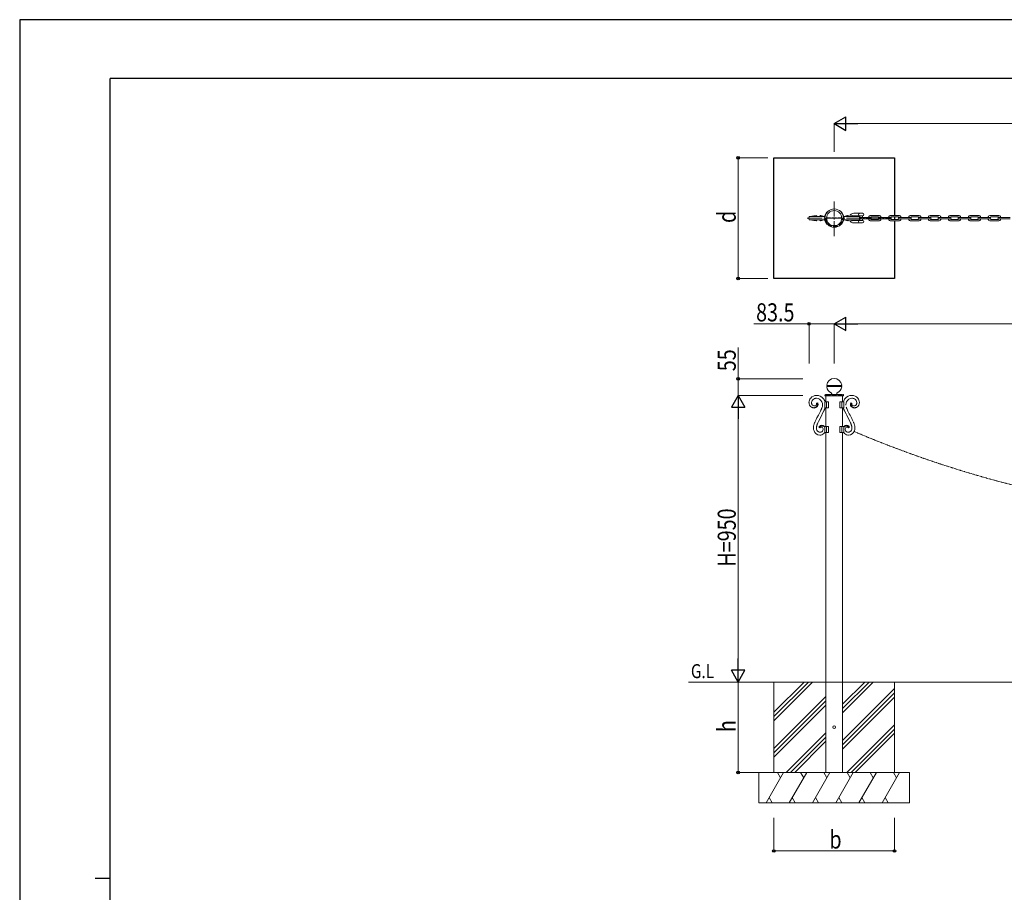
# Model space of a CAD drawing. Units: millimetres. Extents: x 0 to 8410, y 0 to 6137.
# Drawn here: x 0 to 3264, y 3048 to 5940 of the extents above; entities that cross this region are included whole.
import ezdxf

# ---------------------------------------------------------------- set-up
doc = ezdxf.new("R2010")
doc.units = ezdxf.units.MM
for name, pattern in [('YCENTER_1', [13, 10, -1, 1, -1]), ('YDIVIDE_1', [15, 10, -1, 1, -1, 1, -1]), ('YHIDDEN_1', [4, 3, -1])]:
    doc.linetypes.add(name, pattern=pattern)
for name, color, linetype, lineweight in [('USER1', 3, 'Continuous', 13), ('YKK_11', 7, 'Continuous', 30), ('YKK_13', 4, 'Continuous', 30), ('YKK_A1', 4, 'Continuous', 30), ('YKK_D', 6, 'Continuous', 13), ('YKK_ZWAK', 7, 'Continuous', 30)]:
    doc.layers.add(name, color=color, linetype=linetype, lineweight=lineweight)
doc.styles.add('text-b', font='extslim2.shx', dxfattribs={"width": 0.8, "bigfont": 'extfont2.shx'})

msp = doc.modelspace()

# ---------------------------------------------------------------- linework, layer by layer
at = {"layer": 'YKK_11', "color": 0, "linetype": 'YHIDDEN_1', "lineweight": -2, "ltscale": 5}
msp.add_line((2727.5, 5282.3), (2672.5, 5282.3), dxfattribs=at)
msp.add_arc((2700, 5282.3), 27.5, 180, 0, dxfattribs=at)
at = {"layer": 'YKK_13', "linetype": 'YCENTER_1', "lineweight": 13, "ltscale": 5}
for p, q in [((2700, 5222.3), (2700, 5342.3)), ((2610.3, 5282.3), (2889.4, 5282.3))]:
    msp.add_line(p, q, dxfattribs=at)
at = {"layer": 'YKK_13', "linetype": 'Continuous', "lineweight": 13, "ltscale": 0.5}
for p, q in [((2616, 5282.3), (2616.5, 5288.3)), ((2616, 5282.3), (2616.5, 5288.3)), ((2616.5, 5288.3), (2625.5, 5288.3)), ((2616.5, 5288.3), (2668.1, 5288.3)), ((2617.6, 5288.3), (2640.7, 5290.8)), ((2617.6, 5288.3), (2617.6, 5288.3)), ((2643.1, 5288.3), (2643, 5288.3)), ((2643.1, 5288.6), (2643.1, 5288.5)), ((2652, 5288.3), (2651.9, 5288.3)), ((2652, 5289), (2652.1, 5289.1)), ((2654.4, 5290.8), (2654.4, 5290.8)), ((2654.4, 5290.8), (2654.5, 5290.8)), ((2654.5, 5290.8), (2654.6, 5290.8)), ((2654.6, 5290.8), (2655.4, 5290.7)), ((2655.4, 5290.7), (2655.8, 5290.6)), ((2655.8, 5290.6), (2656, 5290.6)), ((2656, 5290.6), (2667.7, 5288.3)), ((2659.5, 5288.3), (2668.1, 5288.3)), ((2674.7, 5302.3), (2668.1, 5288.3)), ((2668.1, 5288.3), (2668.6, 5282.3)), ((2674.7, 5302.3), (2677, 5302.3)), ((2725.4, 5302.3), (2723, 5302.3)), ((2725.4, 5302.3), (2731.9, 5288.3)), ((2731.9, 5288.3), (2731.4, 5282.3)), ((2765.4, 5298.3), (2785.4, 5298.3)), ((2785.4, 5290.3), (2765.4, 5290.3)), ((2784.9, 5298.3), (2793.9, 5298.3)), ((2793.9, 5290.3), (2784.9, 5290.3)), ((2785.4, 5284.8), (2785.4, 5290.3)), ((2793.4, 5284.8), (2793.4, 5290.3)), ((2847.2, 5291.5), (2822.7, 5291.5)), ((2913.2, 5291.5), (2888.7, 5291.5)), ((2979.2, 5291.5), (2954.7, 5291.5)), ((3045.2, 5291.5), (3020.7, 5291.5)), ((3111.2, 5291.5), (3086.7, 5291.5)), ((3177.2, 5291.5), (3152.7, 5291.5)), ((3243.2, 5291.5), (3218.7, 5291.5)), ((2616.5, 5276.3), (2616, 5282.3)), ((2616.5, 5276.3), (2616, 5282.3)), ((2616.3, 5280.3), (2616.3, 5280.3)), ((2625.5, 5276.3), (2616.5, 5276.3)), ((2668.1, 5276.3), (2616.5, 5276.3)), ((2640.5, 5273.8), (2617.6, 5276.3)), ((2640.6, 5273.8), (2640.5, 5273.8)), ((2640.7, 5273.8), (2640.6, 5273.8)), ((2643, 5276.3), (2643.1, 5276.3)), ((2643.1, 5276.3), (2643.1, 5276.2)), ((2643.1, 5276.1), (2643.1, 5276)), ((2667.1, 5276.3), (2654.4, 5273.8)), ((2654.4, 5273.8), (2654.4, 5273.8)), ((2668.1, 5276.3), (2659.5, 5276.3)), ((2668.6, 5282.3), (2668.1, 5276.3)), ((2674.7, 5262.3), (2668.1, 5276.3)), ((2677, 5262.3), (2674.7, 5262.3)), ((2723, 5262.3), (2725.4, 5262.3)), ((2725.4, 5262.3), (2731.9, 5276.3)), ((2731.4, 5282.3), (2731.9, 5276.3)), ((2765.4, 5274.3), (2785.4, 5274.3)), ((2785.4, 5266.3), (2765.4, 5266.3)), ((2783.8, 5284.8), (2820.9, 5284.8)), ((2783.8, 5279.8), (2820.9, 5279.8)), ((2784.9, 5274.3), (2793.9, 5274.3)), ((2793.9, 5266.3), (2784.9, 5266.3)), ((2785.4, 5274.3), (2785.4, 5279.8)), ((2793.4, 5274.3), (2793.4, 5279.8)), ((2822.7, 5286.5), (2847.2, 5286.5)), ((2822.7, 5278), (2847.2, 5278)), ((2822.7, 5273), (2847.2, 5273)), ((2886.9, 5284.8), (2848.9, 5284.8)), ((2886.9, 5279.8), (2848.9, 5279.8)), ((2888.7, 5286.5), (2913.2, 5286.5)), ((2888.7, 5278), (2913.2, 5278)), ((2888.7, 5273), (2913.2, 5273)), ((2952.9, 5284.8), (2914.9, 5284.8)), ((2952.9, 5279.8), (2914.9, 5279.8)), ((2954.7, 5286.5), (2979.2, 5286.5)), ((2954.7, 5278), (2979.2, 5278)), ((2954.7, 5273), (2979.2, 5273)), ((3018.9, 5284.8), (2980.9, 5284.8)), ((3018.9, 5279.8), (2980.9, 5279.8)), ((3020.7, 5286.5), (3045.2, 5286.5)), ((3020.7, 5278), (3045.2, 5278)), ((3020.7, 5273), (3045.2, 5273)), ((3084.9, 5284.8), (3046.9, 5284.8)), ((3084.9, 5279.8), (3046.9, 5279.8)), ((3086.7, 5286.5), (3111.2, 5286.5)), ((3086.7, 5278), (3111.2, 5278)), ((3086.7, 5273), (3111.2, 5273)), ((3150.9, 5284.8), (3112.9, 5284.8)), ((3150.9, 5279.8), (3112.9, 5279.8)), ((3152.7, 5286.5), (3177.2, 5286.5)), ((3152.7, 5278), (3177.2, 5278)), ((3152.7, 5273), (3177.2, 5273)), ((3216.9, 5284.8), (3178.9, 5284.8)), ((3216.9, 5279.8), (3178.9, 5279.8)), ((3218.7, 5286.5), (3243.2, 5286.5)), ((3218.7, 5278), (3243.2, 5278)), ((3218.7, 5273), (3243.2, 5273)), ((3282.9, 5284.8), (3244.9, 5284.8)), ((3282.9, 5279.8), (3244.9, 5279.8))]:
    msp.add_line(p, q, dxfattribs=at)
at = {"layer": 'YKK_13', "linetype": 'Continuous', "lineweight": 13, "ltscale": 5}
for p, q in [((2740.5, 5288.3), (2731.9, 5288.3)), ((2783.5, 5288.3), (2731.9, 5288.3)), ((2744.1, 5290.6), (2732.4, 5288.3)), ((2744.3, 5290.6), (2744.1, 5290.6)), ((2744.7, 5290.7), (2744.3, 5290.6)), ((2745.4, 5290.8), (2744.7, 5290.7)), ((2745.5, 5290.8), (2745.4, 5290.8)), ((2745.6, 5290.8), (2745.5, 5290.8)), ((2745.7, 5290.8), (2745.6, 5290.8)), ((2748, 5289), (2748, 5289.1)), ((2748, 5288.3), (2748.2, 5288.3)), ((2757, 5288.6), (2756.9, 5288.5)), ((2782.4, 5288.3), (2759.3, 5290.8)), ((2783.5, 5288.3), (2774.5, 5288.3)), ((2782.5, 5288.3), (2782.4, 5288.3)), ((2784, 5282.3), (2783.5, 5288.3)), ((2784, 5282.3), (2783.5, 5288.3)), ((2731.9, 5276.3), (2740.5, 5276.3)), ((2731.9, 5276.3), (2783.5, 5276.3)), ((2732.9, 5276.3), (2745.6, 5273.8)), ((2745.6, 5273.8), (2745.7, 5273.8)), ((2757.1, 5276.3), (2756.9, 5276.3)), ((2756.9, 5276.3), (2756.9, 5276.2)), ((2756.9, 5276.1), (2757, 5276)), ((2759.3, 5273.8), (2759.4, 5273.8)), ((2759.4, 5273.8), (2759.5, 5273.8)), ((2759.5, 5273.8), (2782.5, 5276.3)), ((2774.5, 5276.3), (2783.5, 5276.3)), ((2783.5, 5276.3), (2784, 5282.3)), ((2783.5, 5276.3), (2784, 5282.3))]:
    msp.add_line(p, q, dxfattribs=at)
at = {"layer": 'YKK_13', "linetype": 'Continuous', "lineweight": 13, "ltscale": 0.5}
for radius in [30.5, 24.9]:
    msp.add_circle((2700, 5282.3), radius, dxfattribs=at)
for centre, radius, start, end in [((2640.6, 5288.8), 1.95, 70.1486, 88.4443), ((2640.1, 5287.8), 3.14, 60.692, 67.5654), ((2639.5, 5287.1), 3.97, 53.2334, 57.8164), ((2639.6, 5287.4), 3.75, 44.2441, 51.1175), ((2639.3, 5287.3), 4.01, 24.338, 42.6337), ((2638.1, 5287), 5.27, 19.4134, 21.7051), ((2638.4, 5287.3), 4.84, 14.7345, 17.0263), ((2640, 5288), 3.12, 6.2241, 8.5159), ((2641.2, 5288.3), 1.91, 1.1057, 3.3975), ((2652.2, 5287), 1.36, 96.5835, 105.9319), ((2655, 5287.8), 3.2, 158.7778, 163.3608), ((2655.3, 5287.8), 3.5, 165.2054, 167.4972), ((2655.1, 5288), 3.21, 169.9047, 172.1964), ((2654.8, 5288.2), 2.92, 175.4156, 177.7073), ((2655.5, 5287.4), 3.84, 128.8113, 153.9205), ((2655.4, 5287.2), 3.96, 120.8159, 125.3989), ((2654.8, 5287.8), 3.14, 110.7146, 117.588), ((2654.3, 5288.8), 2.01, 91.676, 107.6927), ((2654.3, 5289.2), 1.63, 87.2679, 89.5596), ((2765.4, 5282.3), 16, 90, 157.9761), ((2765.4, 5282.3), 8, 90, 96.6892), ((2784.9, 5294.3), 4, 90, 270), ((2793.9, 5294.3), 4, 270, 90), ((2822.7, 5282.3), 9.25, 90, 164.3196), ((2847.2, 5282.3), 9.25, 15.6804, 90), ((2888.7, 5282.3), 9.25, 90, 164.3196), ((2913.2, 5282.3), 9.25, 15.6804, 90), ((2954.7, 5282.3), 9.25, 90, 164.3196), ((2979.2, 5282.3), 9.25, 15.6804, 90), ((3020.7, 5282.3), 9.25, 90, 164.3196), ((3045.2, 5282.3), 9.25, 15.6804, 90), ((3086.7, 5282.3), 9.25, 90, 164.3196), ((3111.2, 5282.3), 9.25, 15.6804, 90), ((3152.7, 5282.3), 9.25, 90, 164.3196), ((3177.2, 5282.3), 9.25, 15.6804, 90), ((3218.7, 5282.3), 9.25, 90, 164.3196), ((3243.2, 5282.3), 9.25, 15.6804, 90), ((2616.3, 5280.3), 0.00547, 252.1516, 284.0301), ((2640.6, 5275.8), 2.01, 271.673, 287.6897), ((2640.1, 5276.8), 3.13, 290.7827, 297.6561), ((2640, 5276.8), 3.18, 300.2742, 307.1476), ((2638.9, 5278), 4.82, 309.3565, 313.9395), ((2639.4, 5277.2), 3.93, 315.9982, 329.7327), ((2638.4, 5277.7), 5.04, 331.167, 335.75), ((2638, 5277.6), 5.27, 338.3016, 340.5933), ((2642.7, 5279), 2.75, 276.1266, 278.4184), ((2638.4, 5277.2), 4.84, 342.9762, 345.2679), ((2640, 5276.5), 3.12, 351.4835, 353.7753), ((2654.8, 5276.5), 2.92, 182.2962, 184.5879), ((2655.1, 5276.7), 3.21, 187.807, 190.0988), ((2655.3, 5276.8), 3.5, 192.5048, 194.7965), ((2655.5, 5277), 3.76, 196.6626, 198.9544), ((2658.3, 5278.3), 6.77, 201.2079, 203.4997), ((2656, 5277.5), 4.34, 206.4701, 220.2046), ((2655.8, 5277.6), 4.29, 222.5933, 229.4668), ((2655, 5276.8), 3.18, 231.3917, 238.2651), ((2654.9, 5276.8), 3.13, 240.6268, 247.5002), ((2654.3, 5275.8), 1.96, 250.1684, 268.4641), ((2654.3, 5275.5), 1.63, 270.4492, 272.7409), ((2765.4, 5282.3), 16, 202.0242, 270), ((2765.4, 5282.3), 8, 263.6123, 270), ((2784.9, 5270.3), 4, 90, 270), ((2793.9, 5270.3), 4, 270, 90), ((2822.7, 5282.3), 9.25, 195.6804, 270), ((2822.7, 5282.3), 4.25, 90, 143.9681), ((2822.7, 5282.3), 4.25, 216.0319, 270), ((2820.9, 5282.3), 2.5, 270, 90), ((2848.9, 5282.3), 2.5, 90, 270), ((2847.2, 5282.3), 4.25, 36.0319, 90), ((2847.2, 5282.3), 9.25, 270, 344.3196), ((2847.2, 5282.3), 4.25, 270, 323.9681), ((2888.7, 5282.3), 9.25, 195.6804, 270), ((2888.7, 5282.3), 4.25, 90, 143.9681), ((2888.7, 5282.3), 4.25, 216.0319, 270), ((2886.9, 5282.3), 2.5, 270, 90), ((2914.9, 5282.3), 2.5, 90, 270), ((2913.2, 5282.3), 4.25, 36.0319, 90), ((2913.2, 5282.3), 9.25, 270, 344.3196), ((2913.2, 5282.3), 4.25, 270, 323.9681), ((2954.7, 5282.3), 9.25, 195.6804, 270), ((2954.7, 5282.3), 4.25, 90, 143.9681), ((2954.7, 5282.3), 4.25, 216.0319, 270), ((2952.9, 5282.3), 2.5, 270, 90), ((2980.9, 5282.3), 2.5, 90, 270), ((2979.2, 5282.3), 4.25, 36.0319, 90), ((2979.2, 5282.3), 9.25, 270, 344.3196), ((2979.2, 5282.3), 4.25, 270, 323.9681), ((3020.7, 5282.3), 9.25, 195.6804, 270), ((3020.7, 5282.3), 4.25, 90, 143.9681), ((3020.7, 5282.3), 4.25, 216.0319, 270), ((3018.9, 5282.3), 2.5, 270, 90), ((3046.9, 5282.3), 2.5, 90, 270), ((3045.2, 5282.3), 4.25, 36.0319, 90), ((3045.2, 5282.3), 9.25, 270, 344.3196), ((3045.2, 5282.3), 4.25, 270, 323.9681), ((3086.7, 5282.3), 9.25, 195.6804, 270), ((3086.7, 5282.3), 4.25, 90, 143.9681), ((3086.7, 5282.3), 4.25, 216.0319, 270), ((3084.9, 5282.3), 2.5, 270, 90), ((3112.9, 5282.3), 2.5, 90, 270), ((3111.2, 5282.3), 4.25, 36.0319, 90), ((3111.2, 5282.3), 9.25, 270, 344.3196), ((3111.2, 5282.3), 4.25, 270, 323.9681), ((3152.7, 5282.3), 9.25, 195.6804, 270), ((3152.7, 5282.3), 4.25, 90, 143.9681), ((3152.7, 5282.3), 4.25, 216.0319, 270), ((3150.9, 5282.3), 2.5, 270, 90), ((3178.9, 5282.3), 2.5, 90, 270), ((3177.2, 5282.3), 4.25, 36.0319, 90), ((3177.2, 5282.3), 9.25, 270, 344.3196), ((3177.2, 5282.3), 4.25, 270, 323.9681), ((3218.7, 5282.3), 9.25, 195.6804, 270), ((3218.7, 5282.3), 4.25, 90, 143.9681), ((3218.7, 5282.3), 4.25, 216.0319, 270), ((3216.9, 5282.3), 2.5, 270, 90), ((3244.9, 5282.3), 2.5, 90, 270), ((3243.2, 5282.3), 4.25, 36.0319, 90), ((3243.2, 5282.3), 9.25, 270, 344.3196), ((3243.2, 5282.3), 4.25, 270, 323.9681)]:
    msp.add_arc(centre, radius, start, end, dxfattribs=at)
at = {"layer": 'YKK_13', "linetype": 'Continuous', "lineweight": 13, "ltscale": 5}
for centre, radius, start, end in [((2745.7, 5288.8), 2.01, 72.3073, 88.324), ((2745.8, 5289.2), 1.63, 90.4404, 92.7321), ((2745.2, 5287.8), 3.14, 62.412, 69.2854), ((2744.6, 5287.2), 3.96, 54.6011, 59.1841), ((2744.5, 5287.4), 3.84, 26.0795, 51.1887), ((2745, 5287.8), 3.2, 16.6392, 21.2222), ((2747.9, 5287), 1.36, 74.0681, 83.4165), ((2744.7, 5287.8), 3.5, 12.5028, 14.7946), ((2745, 5288), 3.21, 7.8036, 10.0953), ((2745.2, 5288.2), 2.92, 2.2927, 4.5844), ((2760, 5288), 3.12, 171.4841, 173.7759), ((2758.8, 5288.3), 1.91, 176.6025, 178.8943), ((2762, 5287), 5.27, 158.2949, 160.5866), ((2761.7, 5287.3), 4.84, 162.9737, 165.2655), ((2760.8, 5287.3), 4.01, 137.3663, 155.662), ((2760.5, 5287.4), 3.75, 128.8825, 135.7559), ((2760.5, 5287.1), 3.97, 122.1836, 126.7666), ((2759.9, 5287.8), 3.14, 112.4346, 119.308), ((2759.4, 5288.8), 1.95, 91.5557, 109.8514), ((2745.7, 5275.8), 1.96, 271.5359, 289.8316), ((2745.8, 5275.5), 1.63, 267.2591, 269.5508), ((2745.2, 5276.8), 3.13, 292.4998, 299.3732), ((2745, 5276.8), 3.18, 301.7349, 308.6083), ((2744.2, 5277.6), 4.29, 310.5332, 317.4067), ((2744.1, 5277.5), 4.34, 319.7954, 333.5299), ((2741.7, 5278.3), 6.77, 336.5003, 338.7921), ((2745, 5276.7), 3.21, 349.9012, 352.193), ((2744.7, 5276.8), 3.5, 345.2035, 347.4952), ((2744.5, 5277), 3.76, 341.0456, 343.3374), ((2745.2, 5276.5), 2.92, 355.4121, 357.7038), ((2760, 5276.5), 3.12, 186.2247, 188.5165), ((2757.4, 5279), 2.75, 261.5816, 263.8734), ((2761.7, 5277.2), 4.84, 194.7321, 197.0238), ((2762, 5277.6), 5.27, 199.4067, 201.6984), ((2761.7, 5277.7), 5.04, 204.25, 208.833), ((2760.7, 5277.2), 3.93, 210.2673, 224.0018), ((2761.2, 5278), 4.82, 226.0605, 230.6435), ((2760, 5276.8), 3.18, 232.8524, 239.7258), ((2759.9, 5276.8), 3.13, 242.3439, 249.2173), ((2759.4, 5275.8), 2.01, 252.3103, 268.327)]:
    msp.add_arc(centre, radius, start, end, dxfattribs=at)
at = {"layer": 'YKK_A1'}
for p, q in [((2500, 5082.3), (2500, 5482.3)), ((2500, 5482.3), (2900, 5482.3)), ((2900, 5482.3), (2900, 5291.5)), ((2900, 5286.5), (2900, 5278)), ((2900, 5273), (2900, 5082.3)), ((2900, 5082.3), (2500, 5082.3))]:
    msp.add_line(p, q, dxfattribs=at)
at = {"layer": 'YKK_A1', "linetype": 'Continuous', "lineweight": 13, "ltscale": 0.5}
for p, q in [((2675.8, 4727.5), (2724.2, 4727.5)), ((2675.8, 4724.5), (2724.2, 4724.5)), ((2677.1, 4727.4), (2676.1, 4727.4)), ((2677.1, 4724.6), (2676.1, 4724.6)), ((2678, 4726.4), (2678, 4725.6)), ((2722, 4726.4), (2722, 4725.6)), ((2723, 4727.4), (2723.9, 4727.4)), ((2723, 4724.6), (2723.9, 4724.6)), ((2641.4, 4668.8), (2645.2, 4670.4)), ((2681.1, 4674), (2668.5, 4674)), ((2668.5, 4674), (2668.5, 4654)), ((2669.7, 4696.2), (2669.5, 4693)), ((2669.5, 4693), (2730.5, 4693)), ((2671.6, 4698.1), (2689.8, 4699)), ((2672.5, 4693), (2672.5, 4674)), ((2725.7, 4698), (2673.6, 4698)), ((2681.1, 4674), (2674.6, 4674)), ((2674.6, 4674), (2674.6, 4654)), ((2681.1, 4654), (2681.1, 4674)), ((2681.1, 4654), (2681.1, 4674)), ((2728.5, 4698.1), (2710.2, 4699)), ((2718.9, 4654), (2718.9, 4674)), ((2718.9, 4674), (2725.4, 4674)), ((2718.9, 4654), (2718.9, 4674)), ((2718.9, 4674), (2731.6, 4674)), ((2725.4, 4674), (2725.4, 4654)), ((2727.5, 4674), (2727.5, 4693)), ((2730.4, 4696.2), (2730.5, 4693)), ((2731.6, 4674), (2731.6, 4654)), ((2758.6, 4668.8), (2754.9, 4670.4)), ((2625.4, 4655.5), (2623.9, 4656.3)), ((2649.9, 4633.9), (2652.5, 4638.6)), ((2652.5, 4638.6), (2654.4, 4642.3)), ((2654.4, 4642.3), (2656.1, 4645.6)), ((2656.1, 4645.6), (2657.4, 4648.7)), ((2657.4, 4648.7), (2658.4, 4651)), ((2658.4, 4651), (2659.2, 4653.1)), ((2659.2, 4653.1), (2659.8, 4654.6)), ((2659.8, 4654.6), (2660.3, 4656.4)), ((2660.3, 4656.4), (2660.7, 4657.9)), ((2665.5, 4643.2), (2660.6, 4633.3)), ((2660.7, 4657.9), (2661.1, 4659.4)), ((2661.3, 4660.6), (2661.4, 4661.5)), ((2661.4, 4661.5), (2661.5, 4662.3)), ((2661.5, 4662.3), (2661.5, 4663)), ((2665.7, 4643.7), (2665.5, 4643.2)), ((2666.4, 4645.3), (2665.7, 4643.7)), ((2667.1, 4646.8), (2666.4, 4645.3)), ((2667.8, 4648.2), (2667.1, 4646.8)), ((2668.2, 4649.3), (2667.8, 4648.2)), ((2668.8, 4650.6), (2668.2, 4649.3)), ((2668.5, 4654), (2681.1, 4654)), ((2669.4, 4652.2), (2668.8, 4650.6)), ((2669.9, 4653.7), (2669.4, 4652.2)), ((2670, 4654), (2669.9, 4653.7)), ((2672.5, 4591.4), (2672.5, 4654)), ((2672.5, 4654), (2672.5, 4591.4)), ((2674.6, 4654), (2681.1, 4654)), ((2725.4, 4654), (2718.9, 4654)), ((2731.6, 4654), (2718.9, 4654)), ((2727.5, 4591.4), (2727.5, 4654)), ((2730, 4654), (2730.1, 4653.7)), ((2730.1, 4653.7), (2730.6, 4652.2)), ((2730.6, 4652.2), (2731.3, 4650.6)), ((2731.3, 4650.6), (2731.8, 4649.3)), ((2731.8, 4649.3), (2732.2, 4648.2)), ((2732.2, 4648.2), (2732.9, 4646.8)), ((2732.9, 4646.8), (2733.6, 4645.3)), ((2733.6, 4645.3), (2734.4, 4643.7)), ((2734.4, 4643.7), (2734.6, 4643.2)), ((2734.6, 4643.2), (2739.5, 4633.3)), ((2740.3, 4654.6), (2739.7, 4656.4)), ((2740.8, 4653.1), (2740.3, 4654.6)), ((2741.6, 4651), (2740.8, 4653.1)), ((2742.6, 4648.7), (2741.6, 4651)), ((2744, 4645.6), (2742.6, 4648.7)), ((2745.6, 4642.3), (2744, 4645.6)), ((2747.6, 4638.6), (2745.6, 4642.3)), ((2750.1, 4633.9), (2747.6, 4638.6)), ((2774.7, 4655.5), (2776.1, 4656.3)), ((2634, 4601.4), (2634.8, 4603.4)), ((2634.8, 4603.4), (2635.7, 4605.6)), ((2635.7, 4605.6), (2636.7, 4607.9)), ((2636.7, 4607.9), (2637.9, 4610.5)), ((2637.9, 4610.5), (2639.2, 4613.2)), ((2639.2, 4613.2), (2640.2, 4615.2)), ((2640.2, 4615.2), (2641.8, 4618.4)), ((2641.8, 4618.4), (2642.9, 4620.6)), ((2642.9, 4620.6), (2647.6, 4629.6)), ((2645.4, 4602.6), (2644.8, 4601.1)), ((2646, 4604), (2645.4, 4602.6)), ((2647.1, 4606.4), (2646, 4604)), ((2647.8, 4608), (2647.1, 4606.4)), ((2647.6, 4629.6), (2649.9, 4633.9)), ((2658.6, 4629.4), (2647.8, 4608)), ((2660.6, 4633.3), (2658.6, 4629.4)), ((2739.5, 4633.3), (2741.4, 4629.4)), ((2741.4, 4629.4), (2752.2, 4608)), ((2752.5, 4629.6), (2750.1, 4633.9)), ((2752.2, 4608), (2753, 4606.4)), ((2757.1, 4620.6), (2752.5, 4629.6)), ((2753, 4606.4), (2754, 4604)), ((2754, 4604), (2754.7, 4602.6)), ((2754.7, 4602.6), (2755.3, 4601.1)), ((2758.3, 4618.4), (2757.1, 4620.6)), ((2759.9, 4615.2), (2758.3, 4618.4)), ((2760.8, 4613.2), (2759.9, 4615.2)), ((2762.2, 4610.5), (2760.8, 4613.2)), ((2764.3, 4605.6), (2763.3, 4607.9)), ((2765.2, 4603.4), (2764.3, 4605.6)), ((2766, 4601.4), (2765.2, 4603.4)), ((2631.3, 4587.7), (2631.3, 4589)), ((2631.3, 4586.7), (2631.3, 4587.7)), ((2632.7, 4597.2), (2633.4, 4599.5)), ((2633.4, 4599.5), (2634, 4601.4)), ((2642.8, 4595.9), (2642.3, 4594.1)), ((2643.5, 4597.8), (2642.8, 4595.9)), ((2644, 4599.1), (2643.5, 4597.8)), ((2644.8, 4601.1), (2644, 4599.1)), ((2652.5, 4587.7), (2649.4, 4589.1)), ((2663.4, 4582.3), (2663.4, 4582.5)), ((2681.1, 4591.4), (2668.5, 4591.4)), ((2668.5, 4591.4), (2668.5, 4571.4)), ((2668.5, 4571.4), (2681.1, 4571.4)), ((2672.5, 4571.4), (2672.5, 3745)), ((2681.1, 4591.4), (2674.6, 4591.4)), ((2674.6, 4591.4), (2674.6, 4571.4)), ((2674.6, 4571.4), (2681.1, 4571.4)), ((2681.1, 4571.4), (2681.1, 4591.4)), ((2681.1, 4571.4), (2681.1, 4591.4)), ((2718.9, 4571.4), (2718.9, 4591.4)), ((2718.9, 4591.4), (2725.4, 4591.4)), ((2718.9, 4571.4), (2718.9, 4591.4)), ((2718.9, 4591.4), (2731.6, 4591.4)), ((2725.4, 4571.4), (2718.9, 4571.4)), ((2731.6, 4571.4), (2718.9, 4571.4)), ((2725.4, 4591.4), (2725.4, 4571.4)), ((2727.5, 3745), (2727.5, 4571.4)), ((2731.6, 4591.4), (2731.6, 4571.4)), ((2736.6, 4582.3), (2736.6, 4582.5)), ((2747.6, 4587.7), (2750.6, 4589.1)), ((2755.3, 4601.1), (2756.1, 4599.1)), ((2756.1, 4599.1), (2756.6, 4597.8)), ((2756.6, 4597.8), (2757.2, 4595.9)), ((2757.2, 4595.9), (2757.7, 4594.1)), ((2766.7, 4599.5), (2766, 4601.4)), ((2767.4, 4597.2), (2766.7, 4599.5)), ((2768.8, 4587.7), (2768.7, 4589)), ((2768.8, 4586.7), (2768.8, 4587.7)), ((4200, 3745), (2217.3, 3745)), ((2500, 3445), (2500, 3745)), ((2500, 3644.7), (2600.4, 3745)), ((2500, 3630.5), (2614.5, 3745)), ((2500, 3616.4), (2628.6, 3745)), ((2500, 3745), (2500, 3445)), ((2727.5, 3671.3), (2801.2, 3745)), ((2727.5, 3551.1), (2900, 3723.6)), ((2728.4, 3643.9), (2829.5, 3745)), ((2728.4, 3658), (2815.4, 3745)), ((2900, 3445), (2900, 3745)), ((2500, 3524.5), (2672.5, 3697)), ((2727.5, 3536.9), (2900, 3709.4)), ((2727.5, 3522.8), (2900, 3695.3)), ((2500, 3510.3), (2672.5, 3682.8)), ((2500, 3496.2), (2672.5, 3668.7)), ((2741.7, 3445), (2900, 3603.4)), ((2540.8, 3445), (2672.5, 3576.7)), ((2554.9, 3445), (2672.5, 3562.6)), ((2755.8, 3445), (2900, 3589.2)), ((2769.9, 3445), (2900, 3575.1)), ((2569.1, 3445), (2672.5, 3548.5)), ((2450, 3445), (2450, 3345)), ((2450, 3445), (2950, 3445)), ((2474.1, 3345), (2531.8, 3445)), ((2521.8, 3427.7), (2511.8, 3445)), ((2551.1, 3345), (2608.8, 3445)), ((2598.8, 3427.7), (2588.8, 3445)), ((2628, 3345), (2685.8, 3445)), ((2675.8, 3427.7), (2665.8, 3445)), ((2705, 3345), (2762.7, 3445)), ((2752.7, 3427.7), (2742.7, 3445)), ((2782, 3345), (2839.7, 3445)), ((2829.7, 3427.7), (2819.7, 3445)), ((2859, 3345), (2916.7, 3445)), ((2906.7, 3427.7), (2896.7, 3445)), ((2950, 3445), (2950, 3345)), ((2484.1, 3362.3), (2494.1, 3345)), ((2561.1, 3362.3), (2571, 3345)), ((2638, 3362.3), (2648, 3345)), ((2715, 3362.3), (2725, 3345)), ((2792, 3362.3), (2802, 3345)), ((2869, 3362.3), (2879, 3345)), ((2950, 3345), (2450, 3345))]:
    msp.add_line(p, q, dxfattribs=at)
at = {"layer": 'YKK_A1', "linetype": 'YHIDDEN_1', "lineweight": 13, "ltscale": 5}
msp.add_line((2672.5, 4695), (2727.5, 4695), dxfattribs=at)
at = {"layer": 'YKK_A1', "linetype": 'YHIDDEN_1', "lineweight": 13, "ltscale": 0.5}
for p, q in [((2672.5, 3745), (2672.5, 3445)), ((2727.5, 3445), (2727.5, 3745)), ((2615, 3445), (2651.7, 3445))]:
    msp.add_line(p, q, dxfattribs=at)
at = {"layer": 'YKK_A1', "linetype": 'Continuous', "lineweight": 13, "ltscale": 0.5}
msp.add_circle((2700, 3595), 4.5, dxfattribs=at)
for centre, radius, start, end in [((2700, 4726), 25, 5.841, 174.159), ((2676.1, 4723.6), 1, 93, 185.841), ((2700, 4726), 25, 185.841, 247.5458), ((2677, 4726.4), 1, 0, 87), ((2677, 4725.6), 1, 273, 0), ((2689.7, 4701), 2, 273, 67.5458), ((2710.3, 4701), 2, 112.4542, 267), ((2700, 4726), 25, 292.4542, 354.159), ((2723, 4726.4), 1, 93, 180), ((2723, 4725.6), 1, 180, 267), ((2723.9, 4728.4), 1, 273, 5.841), ((2640, 4670.8), 23.6, 139.7095, 178.3017), ((2638.1, 4671.7), 21.6, 180.6191, 205.7283), ((2642.1, 4667.9), 27, 90.4742, 137.9133), ((2639.6, 4670.4), 14.7, 115.8301, 178.399), ((2641.7, 4671.1), 16.9, 180.9113, 190.0737), ((2637.3, 4670.8), 12.5, 192.0735, 208.0902), ((2641.8, 4662.9), 22.5, 101.1856, 112.6353), ((2634.5, 4667.1), 7.12, 285.0574, 14.2319), ((2641.8, 4655.1), 30.2, 91.2975, 98.171), ((2640.6, 4664.7), 20.6, 26.0059, 88.5749), ((2641.5, 4665.3), 29.6, 41.9476, 89.3867), ((2638.7, 4664), 4.77, 19.3946, 49.0222), ((2639, 4664.7), 6.31, 14.0566, 48.1797), ((2636, 4665.2), 10.6, 4.2854, 29.3946), ((2633.7, 4662.5), 27.8, 1.0464, 23.8887), ((2636.4, 4662.8), 35.1, 18.6889, 39.5268), ((2671.7, 4696.1), 2, 93, 177), ((2728.4, 4696.1), 2, 3, 87), ((2763.6, 4662.8), 35.1, 140.4732, 161.3111), ((2758.5, 4665.3), 29.6, 90.6133, 138.0524), ((2766.3, 4662.5), 27.8, 156.1113, 178.9536), ((2759.5, 4664.7), 20.6, 91.4251, 153.9941), ((2764.1, 4665.2), 10.6, 150.6054, 175.7146), ((2761, 4664.7), 6.31, 131.8203, 165.9434), ((2761.4, 4664), 4.77, 130.9778, 160.6054), ((2758, 4667.9), 27, 42.0867, 89.5258), ((2765.5, 4667.1), 7.12, 165.7681, 254.9426), ((2758.3, 4655.1), 30.2, 81.829, 88.7025), ((2758.2, 4662.9), 22.5, 67.3647, 78.8144), ((2760.4, 4670.4), 14.7, 1.601, 64.1699), ((2762.7, 4670.8), 12.5, 331.9098, 347.9265), ((2758.3, 4671.1), 16.9, 349.9263, 359.0887), ((2760, 4670.8), 23.6, 1.6983, 40.2905), ((2761.9, 4671.7), 21.6, 334.2717, 359.3809), ((2634.1, 4670.3), 17.4, 207.3209, 267.7592), ((2640.9, 4688.9), 36.8, 242.4262, 247.0092), ((2641.5, 4689.9), 38.1, 244.8678, 249.4508), ((2634.9, 4670), 9.99, 210.8377, 269.1345), ((2637.3, 4686), 32.8, 250.8605, 255.4436), ((2634.8, 4676), 22.8, 253.1157, 259.9892), ((2632.6, 4672.2), 18.3, 258.9854, 268.1478), ((2632.5, 4666.8), 13.2, 262.8133, 331.7071), ((2631.7, 4666.3), 12.4, 271.3727, 327.5177), ((2633.3, 4666.3), 13.4, 270.6795, 339.5732), ((2634.5, 4670.4), 10.3, 271.3021, 280.4645), ((2629.1, 4666.6), 14.7, 332.0444, 341.2069), ((2631.3, 4664.9), 12.1, 345.2673, 352.1407), ((2635.4, 4663.5), 8.02, 8.2076, 15.081), ((2632.1, 4663.9), 11.3, 356.5633, 3.4367), ((2632, 4666.2), 13.5, 334.7734, 346.223), ((2631.3, 4665.5), 14, 349.6356, 356.509), ((2635.4, 4664.6), 9.89, 0.2839, 9.4463), ((2632.6, 4665.8), 13.9, 342.5601, 0.8558), ((2630, 4665.5), 31.7, 348.9097, 351.2015), ((2767.4, 4665.8), 13.9, 179.1442, 197.4399), ((2766.8, 4666.3), 13.4, 200.4268, 269.3205), ((2764.7, 4664.6), 9.89, 170.5537, 179.7161), ((2768.7, 4665.5), 14, 183.491, 190.3644), ((2768.1, 4666.2), 13.5, 193.777, 205.2266), ((2767.5, 4666.8), 13.2, 208.2929, 277.1867), ((2764.6, 4663.5), 8.02, 164.919, 171.7924), ((2768, 4663.9), 11.3, 176.5633, 183.4367), ((2768.7, 4664.9), 12.1, 187.8593, 194.7327), ((2770.9, 4666.6), 14.7, 198.7931, 207.9556), ((2768.3, 4666.3), 12.4, 212.4823, 268.6273), ((2765.5, 4670.4), 10.3, 259.5355, 268.6979), ((2765.2, 4670), 9.99, 270.8655, 329.1623), ((2765.9, 4670.3), 17.4, 272.2408, 332.6791), ((2767.5, 4672.2), 18.3, 271.8522, 281.0146), ((2765.2, 4676), 22.8, 280.0108, 286.8843), ((2762.7, 4686), 32.8, 284.5564, 289.1395), ((2758.5, 4689.9), 38.1, 290.5492, 295.1322), ((2759.1, 4688.9), 36.8, 292.9908, 297.5738), ((2673, 4586.3), 41.8, 164.8581, 176.3077), ((2657.4, 4587.1), 26.1, 180.7573, 202.1789), ((2653.4, 4585), 21.7, 200.9198, 267.7166), ((2695.9, 4585.4), 54.7, 176.2599, 178.5516), ((2661.1, 4587.2), 19.9, 181.2701, 202.1751), ((2676.6, 4585.3), 35.4, 169.6098, 174.1929), ((2700.4, 4579.4), 59.9, 165.8505, 168.1423), ((2653.8, 4585.3), 12.5, 207.0224, 268.75), ((2661.4, 4584.1), 12.9, 136.6573, 157.2284), ((2658.7, 4586.7), 7.64, 131.2887, 167.6498), ((2659, 4585.5), 10.3, 90.4843, 133.5161), ((2657, 4583.5), 6.18, 87.2038, 136.8335), ((2657.3, 4588.3), 3.73, 154.3101, 172.6058), ((2653.2, 4587.4), 14.5, 271.1864, 282.636), ((2660.5, 4583.6), 11.2, 111.7776, 127.7943), ((2660.6, 4585.9), 7.83, 144.2974, 148.8805), ((2660.6, 4585.1), 8.28, 135.2193, 139.8024), ((2660.5, 4584.4), 8.77, 127.2106, 131.7937), ((2662.2, 4581), 12.5, 119.3611, 123.9441), ((2653.1, 4581.9), 18.5, 276.8164, 326.5345), ((2661.1, 4581.9), 11.2, 109.6665, 116.5399), ((2659.7, 4583.3), 11.1, 38.6887, 107.5824), ((2653.6, 4582.7), 9.85, 286.7275, 357.7062), ((2660.7, 4583.1), 9.91, 37.8437, 109.7307), ((2656.6, 4582.8), 6.85, 14.9366, 83.8303), ((2658.3, 4582.7), 13.1, 46.5482, 87.3641), ((2653.1, 4582.3), 10.3, 1.2416, 12.6912), ((2657, 4582.1), 14.5, 39.9017, 44.2831), ((2739.4, 4583.1), 9.91, 70.2693, 142.1563), ((2747, 4581.9), 18.5, 213.4655, 263.1836), ((2740.4, 4583.3), 11.1, 72.4176, 141.3113), ((2743.1, 4582.1), 14.5, 135.7169, 140.0983), ((2741.7, 4582.7), 13.1, 92.6359, 133.4518), ((2746.9, 4582.3), 10.3, 167.3088, 178.7584), ((2746.5, 4582.7), 9.85, 182.2938, 253.2725), ((2743.5, 4582.8), 6.85, 96.1697, 165.0634), ((2741, 4585.5), 10.3, 46.4839, 89.5157), ((2739, 4581.9), 11.2, 63.4601, 70.3335), ((2743, 4583.5), 6.18, 43.1665, 92.7962), ((2746.8, 4587.4), 14.5, 257.364, 268.8136), ((2739.6, 4583.6), 11.2, 52.2057, 68.2224), ((2737.8, 4581), 12.5, 56.0559, 60.6389), ((2739.5, 4584.4), 8.77, 48.2063, 52.7894), ((2739.5, 4585.1), 8.28, 40.1976, 44.7807), ((2739.4, 4585.9), 7.83, 31.1195, 35.7026), ((2742.8, 4588.3), 3.73, 7.3942, 25.6899), ((2741.4, 4586.7), 7.64, 12.3502, 48.7113), ((2746.2, 4585.3), 12.5, 271.25, 332.9776), ((2746.7, 4585), 21.7, 272.2834, 339.0802), ((2738.7, 4584.1), 12.9, 22.7716, 43.3427), ((2738.9, 4587.2), 19.9, 337.8249, 358.7299), ((2699.7, 4579.4), 59.9, 11.8577, 14.1495), ((2723.4, 4585.3), 35.4, 5.8071, 10.3902), ((2704.1, 4585.4), 54.7, 1.4484, 3.7401), ((2742.7, 4587.1), 26.1, 337.8211, 359.2427), ((2727, 4586.3), 41.8, 3.6923, 15.1419), ((2651.9, 4597.7), 34.3, 271.0087, 275.5918), ((2748.1, 4597.7), 34.3, 264.4082, 268.9913)]:
    msp.add_arc(centre, radius, start, end, dxfattribs=at)
at = {"layer": 'YKK_A1', "linetype": 'Continuous', "lineweight": 30, "ltscale": 0.5}
for centre, start, end in [((2676.1, 4728.4), 174.159, 267), ((2723.9, 4723.6), 354.159, 87)]:
    msp.add_arc(centre, 1, start, end, dxfattribs=at)
at = {"layer": 'YKK_A1', "linetype": 'YDIVIDE_1', "lineweight": 13, "ltscale": 0.5}
msp.add_arc((4200, 7956.2), 3672.6, 247.0267, 292.9804, dxfattribs=at)
at = {"layer": 'YKK_D', "lineweight": -2}
for p, q in [((2700, 5595.5), (2739, 5618)), ((2739, 5573), (2739, 5618)), ((2700, 5595.5), (2739, 5573)), ((2700, 5595.5), (2778, 5595.5)), ((2700, 4932.1), (2739, 4954.6)), ((2700, 4932.1), (2739, 4909.6)), ((2700, 4932.1), (2778, 4932.1)), ((2739, 4909.6), (2739, 4954.6)), ((2381.8, 4695), (2359.3, 4656)), ((2381.8, 4695), (2404.3, 4656)), ((2381.8, 4695), (2381.8, 4617.1)), ((2359.3, 4656), (2404.3, 4656)), ((2381.8, 3745), (2381.8, 3822.9)), ((2381.8, 3745), (2359.3, 3784)), ((2404.3, 3784), (2359.3, 3784)), ((2381.8, 3745), (2404.3, 3784))]:
    msp.add_line(p, q, dxfattribs=at)
at = {"layer": 'YKK_D'}
for p, q in [((2700, 5502.3), (2700, 5596.5)), ((2745, 5595.5), (5655, 5595.5)), ((2480, 5482.3), (2380.8, 5482.3)), ((2381.8, 5482.3), (2381.8, 5082.3)), ((2480, 5082.3), (2380.8, 5082.3)), ((2616.5, 4932.1), (2433.1, 4932.1)), ((2616.5, 4801), (2616.5, 4933.1)), ((2700, 4932.1), (2616.5, 4932.1)), ((2700, 4801), (2700, 4933.1)), ((2700, 4801), (2700, 4933.1)), ((2745, 4932.1), (5655, 4932.1)), ((2381.8, 4750), (2381.8, 4853.4)), ((2596.5, 4750), (2380.8, 4750)), ((2381.8, 4695), (2381.8, 4750)), ((2566.7, 4695), (2380.8, 4695)), ((2596.5, 4695), (2380.8, 4695)), ((2381.8, 4650), (2381.8, 3790)), ((2530, 3745), (2380.8, 3745)), ((2381.8, 3445), (2381.8, 3745)), ((2475, 3445), (2380.8, 3445)), ((2500, 3295), (2500, 3184)), ((2900, 3295), (2900, 3184)), ((2500, 3185), (2900, 3185))]:
    msp.add_line(p, q, dxfattribs=at)
at = {"layer": 'YKK_D', "linetype": 'ByBlock', "lineweight": -2}
for centre in [(2381.8, 5482.3), (2381.8, 5082.3), (2616.5, 4932.1), (2381.8, 4750), (2381.8, 3445), (2500, 3185), (2900, 3185)]:
    msp.add_circle(centre, 4.25, dxfattribs=at)
at = {"layer": 'YKK_ZWAK'}
for p, q in [((8410, 5940), (0, 5940)), ((0, 5940), (0, 0)), ((8100, 5745), (300, 5745)), ((300, 445), (300, 5745)), ((250, 3095), (300, 3095))]:
    msp.add_line(p, q, dxfattribs=at)

# ---------------------------------------------------------------- texts
at = {"layer": 'USER1', "style": 'text-b', "width": 0.8}
msp.add_text('G.L', height=46.36, dxfattribs=at).set_placement((2225.1, 3757.8))
at = {"layer": 'YKK_D', "style": 'text-b', "width": 0.8}
for s, p in [('d', (2373.8, 5266.3)), ('55', (2373.8, 4775)), ('H=950', (2373.8, 4127.2)), ('h', (2373.8, 3579))]:
    msp.add_text(s, height=60, rotation=90, dxfattribs=at).set_placement(p)
for s, p in [('83.5', (2441.1, 4940.1)), ('b', (2684, 3193))]:
    msp.add_text(s, height=60, dxfattribs=at).set_placement(p)

doc.saveas('drawing.dxf')
